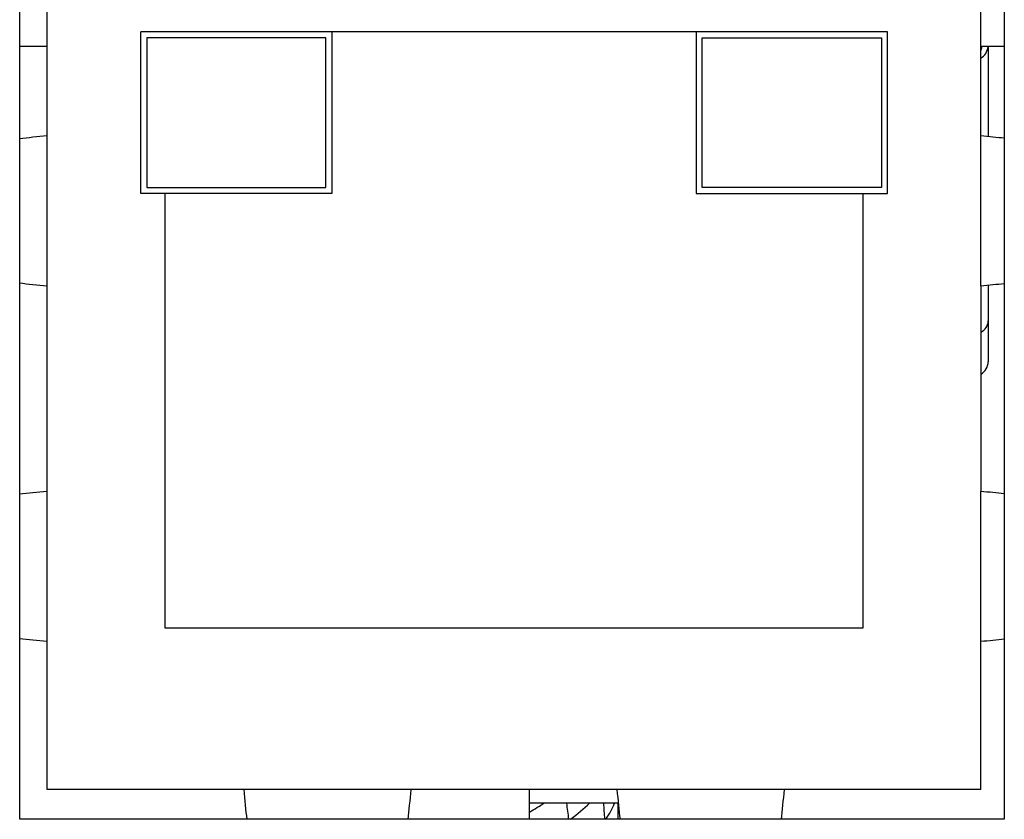
# Model space of a CAD drawing. Units: millimetres. Extents: x 5 to 1169, y 20 to 821.
# Drawn here: x 354 to 370, y 172 to 185 of the extents above; entities that cross this region are included whole.
import ezdxf

# ---------------------------------------------------------------- set-up
doc = ezdxf.new("R2010")
doc.units = ezdxf.units.MM
for name, color, linetype in [('00-3536-0200_XAS', 7, 'Continuous'), ('02-0190-0102_GUI', 7, 'Continuous'), ('BASE_CIRCUIT_MIM', 7, 'Continuous'), ('BASE_DANTE', 7, 'Continuous'), ('CARGOL_M2_6X12', 7, 'Continuous'), ('Default', 7, 'Continuous'), ('VOLANDERA_DENTAD', 7, 'Continuous')]:
    doc.layers.add(name, color=color, linetype=linetype)

# ---------------------------------------------------------------- blocks, each defined once
blk = doc.blocks.new('SE2')
at = {"layer": '00-3536-0200_XAS', "color": 7, "linetype": 'Continuous'}
for p, q in [((353.654, 171.527), (353.654, 186.277)), ((370.404, 186.277), (370.404, 171.527)), ((370.404, 171.527), (353.654, 171.527))]:
    blk.add_line(p, q, dxfattribs=at)
at = {"layer": '02-0190-0102_GUI', "color": 7, "linetype": 'Continuous'}
for p, q in [((370.129, 184.677), (370.129, 183.145)), ((370.129, 180.618), (370.129, 180.008)), ((370.129, 180.008), (370.129, 179.315))]:
    blk.add_line(p, q, dxfattribs=at)
blk.add_arc((369.824, 179.326), 0.294, 308.1039, 318.94, dxfattribs=at)
at = {"layer": '02-0190-0102_GUI', "color": 7}
for centre, major_axis, ratio, start_param, end_param in [((369.879, 184.712), (0, 0.194), 0.773378, 4.126694, 4.532007), ((369.879, 184.712), (0, 0.271), 0.921516, 3.665188, 4.583773), ((369.879, 180.008), (-0.25, 0), 0.881885, 2.094391, 3.141593)]:
    blk.add_ellipse(centre, major_axis=major_axis, ratio=ratio, start_param=start_param, end_param=end_param, dxfattribs=at)
at = {"layer": '02-0190-0102_GUI', "color": 7, "linetype": 'Continuous'}
blk.add_ellipse((369.879, 179.315), major_axis=(-0.25, 0), ratio=0.992758, start_param=2.094391, end_param=3.141593, dxfattribs=at)
at = {"layer": 'BASE_CIRCUIT_MIM', "color": 7, "linetype": 'Continuous'}
for p, q in [((354.124, 184.677), (353.654, 184.677)), ((370.404, 184.677), (370.004, 184.677))]:
    blk.add_line(p, q, dxfattribs=at)
at = {"layer": 'BASE_DANTE', "color": 7, "linetype": 'Continuous'}
for p, q in [((354.124, 183.157), (354.124, 185.677)), ((370.004, 183.157), (370.004, 185.677)), ((368.414, 184.927), (355.714, 184.927)), ((355.714, 182.177), (355.714, 184.927)), ((358.964, 184.927), (358.964, 182.177)), ((365.164, 184.927), (365.164, 182.177)), ((368.414, 182.177), (368.414, 184.927)), ((355.814, 184.827), (355.814, 182.277)), ((358.864, 184.827), (355.814, 184.827)), ((358.864, 182.277), (358.864, 184.827)), ((365.264, 182.277), (365.264, 184.827)), ((365.264, 184.827), (368.314, 184.827)), ((368.314, 184.827), (368.314, 182.277)), ((354.124, 180.607), (354.124, 183.157)), ((370.004, 180.607), (370.004, 183.157)), ((355.814, 182.277), (358.864, 182.277)), ((368.314, 182.277), (365.264, 182.277)), ((356.124, 182.177), (355.714, 182.177)), ((356.124, 182.177), (356.124, 174.787)), ((358.964, 182.177), (356.124, 182.177)), ((365.164, 182.177), (368.004, 182.177)), ((368.004, 174.787), (368.004, 182.177)), ((368.004, 182.177), (368.414, 182.177)), ((354.124, 177.107), (354.124, 180.607)), ((370.004, 180.607), (370.004, 177.107)), ((354.124, 174.557), (354.124, 177.107)), ((370.004, 174.557), (370.004, 177.107)), ((356.124, 174.787), (368.004, 174.787)), ((354.124, 172.037), (354.124, 174.557)), ((370.004, 172.037), (370.004, 174.557)), ((370.004, 172.037), (354.124, 172.037))]:
    blk.add_line(p, q, dxfattribs=at)
for centre, major_axis, start_param, end_param in [((359.791, 182.85), (7.168, 0), -3.800399, -3.684333), ((364.336, 182.85), (-7.168, 0), 3.702955, 3.800399), ((359.791, 180.914), (7.168, 0), 3.684333, 3.800399), ((364.336, 180.914), (-7.168, 0), -3.800399, -3.702955), ((359.791, 176.8), (7.168, 0), -3.800399, -3.684333), ((364.336, 176.8), (-7.168, 0), 3.702955, 3.800399), ((359.791, 174.864), (7.168, 0), 3.684333, 3.800399), ((364.336, 174.864), (-7.168, 0), -3.800399, -3.702955), ((357.771, 177.704), (0, 7.168), -3.800399, -3.673564), ((360.006, 177.704), (0, 7.168), 3.673564, 3.800399), ((364.121, 177.704), (0, 7.168), -3.800399, -3.673564), ((366.357, 177.704), (0, 7.168), 3.673564, 3.800399)]:
    blk.add_ellipse(centre, major_axis=major_axis, ratio=0.069927, start_param=start_param, end_param=end_param, dxfattribs=at)
at = {"layer": 'CARGOL_M2_6X12', "color": 7, "linetype": 'Continuous'}
blk.add_line((362.329, 171.527), (362.329, 172.037), dxfattribs=at)
at = {"layer": 'VOLANDERA_DENTAD', "color": 7, "linetype": 'Continuous'}
for p, q in [((362.573, 171.801), (362.329, 171.801)), ((362.96, 171.801), (362.573, 171.801)), ((363.349, 171.801), (362.96, 171.801)), ((363.589, 171.801), (363.349, 171.801)), ((363.772, 171.801), (363.589, 171.801)), ((363.827, 171.801), (363.772, 171.801))]:
    blk.add_line(p, q, dxfattribs=at)
for centre, radius, start, end in [((238.817, 155.619), 125.194, 7.30006, 7.42653), ((269.675, 164.958), 94.163, 4.00065, 4.16784)]:
    blk.add_arc(centre, radius, start, end, dxfattribs=at)
for major_axis, ratio, start_param, end_param in [((2.789, 1.44), 0.164135, -1.172353, -1.070997), ((2.771, 1.209), 0.327109, -0.918065, -0.735537), ((2.777, 0.751), 0.472314, -0.510664, -0.328136)]:
    blk.add_ellipse((361.029, 171.513), major_axis=major_axis, ratio=ratio, start_param=start_param, end_param=end_param, dxfattribs=at)
blk.add_open_spline([(363.827, 171.801), (363.828, 171.664), (363.828, 171.527)], degree=2, dxfattribs=at)

msp = doc.modelspace()

# ---------------------------------------------------------------- block references
at = {"layer": 'Default'}
msp.add_blockref('SE2', (0, 0), dxfattribs=at)

doc.saveas('drawing.dxf')
